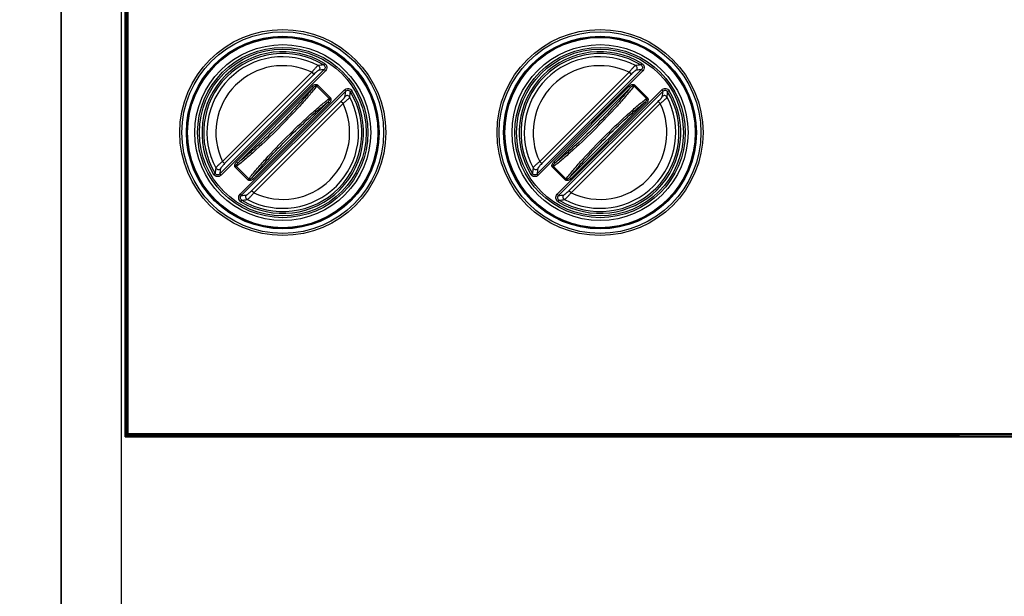
# Model space of a CAD drawing. Units: millimetres. Extents: x -75 to 1305, y -50 to 911.
# Drawn here: x 181 to 346, y 451 to 548 of the extents above; entities that cross this region are included whole.
import ezdxf

# ---------------------------------------------------------------- set-up
doc = ezdxf.new("R2010")
doc.units = ezdxf.units.MM
doc.header["$MEASUREMENT"] = 0
for name, color, linetype in [('00_COMPONENTS', 7, 'Continuous'), ('02___PRT_ALL_AXES', 7, 'Continuous'), ('03___PRT_ALL_CURVES', 7, 'Continuous'), ('06_ALL_SURFS', 7, 'Continuous')]:
    doc.layers.add(name, color=color, linetype=linetype)
doc.dimstyles.new('DIMSTYLE_1', dxfattribs={"dimtxt": 2.5, "dimasz": 3, "dimexe": 2.5, "dimexo": 1, "dimtad": 1, "dimzin": 0, "dimdsep": 46, "dimtxsty": 'Standard', "dimblk": '_FILLED', "dimblk1": '_FILLED', "dimblk2": '_FILLED', "dimcen": 0.09, "dimazin": 0, "dimtp": 0.01, "dimtm": 0.01, "dimtfac": 1, "dimtofl": 0, "dimtmove": 0, "dimatfit": 3, "dimldrblk": '_FILLED', "dimfxl": 1, "dimtolj": 1, "dimtzin": 0, "dimarcsym": 0})

# ---------------------------------------------------------------- blocks, each defined once
blk = doc.blocks.new('_FILLED')
at = {"color": 0, "linetype": 'ByBlock'}
blk.add_solid([(0, 0), (-1, 0.167), (-1, -0.167)], dxfattribs=at)
blk = doc.blocks.new('*D13')
at = {"color": 0, "linetype": 'Continuous', "lineweight": -2, "transparency": 16777216}
for p, q in [((356.56, 625.07), (133.87, 625.07)), ((136.37, 326.07), (136.37, 622.07)), ((202.4, 323.07), (133.87, 323.07))]:
    blk.add_line(p, q, dxfattribs=at)
at = {"layer": 'Defpoints', "color": 0, "linetype": 'Continuous', "transparency": 16777216}
for p in [(136.37, 625.07), (357.56, 625.07), (203.4, 323.07)]:
    blk.add_point(p, dxfattribs=at)
at = {"color": 0, "linetype": 'Continuous', "lineweight": -2, "transparency": 16777216, "xscale": 3, "yscale": 3, "zscale": 3}
for p, rotation in [((136.37, 625.07), 90), ((136.37, 323.07), 270)]:
    blk.add_blockref('_FILLED', p, dxfattribs=dict(at, rotation=rotation))
at = {"color": 0, "linetype": 'Continuous', "transparency": 16777216, "insert": (133.25, 468.41), "char_height": 2.5, "attachment_point": 2, "rotation": 90}
blk.add_mtext('\\A1;302.00', dxfattribs=at)

msp = doc.modelspace()

# ---------------------------------------------------------------- linework, layer by layer
at = {"color": 7, "linetype": 'Continuous'}
for p, q in [((199.556, 478.529), (199.556, 613.269)), ((199.263, 595.029), (199.263, 505.029)), ((199.468, 595.029), (199.468, 505.029)), ((199.468, 505.029), (199.263, 505.029)), ((199.433, 505.029), (199.433, 478.191)), ((199.433, 478.437), (199.556, 478.529)), ((199.433, 478.437), (207.407, 478.45)), ((199.433, 478.437), (199.433, 478.191)), ((357.235, 478.529), (199.556, 478.529)), ((202.616, 478.443), (202.616, 478.187)), ((207.407, 478.45), (218.395, 478.45)), ((218.395, 478.25), (218.395, 478.464)), ((338.395, 478.464), (218.395, 478.464)), ((338.395, 478.25), (218.395, 478.25)), ((338.395, 478.25), (338.395, 478.464)), ((357.309, 478.45), (338.395, 478.45))]:
    msp.add_line(p, q, dxfattribs=at)
for centre, radius in [((225.395, 528.889), 17.207), ((225.395, 528.889), 16.854), ((225.395, 528.889), 16.103), ((225.395, 528.889), 15.957), ((225.395, 528.889), 15.895), ((278.395, 528.889), 17.207), ((278.395, 528.889), 16.854), ((278.395, 528.889), 16.103), ((278.395, 528.889), 15.957), ((278.395, 528.889), 15.895)]:
    msp.add_circle(centre, radius, dxfattribs=at)
at = {"layer": '00_COMPONENTS', "color": 7, "linetype": 'Continuous'}
for p, q in [((232.38, 540.445), (232.226, 540.19)), ((285.38, 540.445), (285.226, 540.19)), ((232.32, 539.414), (214.87, 521.965)), ((232.53, 539.204), (215.081, 521.754)), ((230.241, 538.957), (215.328, 524.044)), ((230.592, 538.606), (215.679, 523.693)), ((230.241, 538.957), (230.592, 538.606)), ((232.53, 539.204), (232.32, 539.414)), ((285.32, 539.414), (267.87, 521.965)), ((285.53, 539.204), (268.081, 521.754)), ((283.241, 538.957), (268.328, 524.044)), ((283.592, 538.606), (268.679, 523.693)), ((283.241, 538.957), (283.592, 538.606)), ((285.53, 539.204), (285.32, 539.414)), ((217.66, 524.005), (230.28, 536.624)), ((217.871, 523.794), (230.49, 536.414)), ((230.28, 536.624), (230.49, 536.414)), ((231.231, 536.794), (231.081, 536.645)), ((231.081, 536.645), (233.151, 534.576)), ((231.231, 536.794), (233.3, 534.725)), ((270.66, 524.005), (283.28, 536.624)), ((270.871, 523.794), (283.49, 536.414)), ((283.28, 536.624), (283.49, 536.414)), ((284.231, 536.794), (284.081, 536.645)), ((284.081, 536.645), (286.151, 534.576)), ((284.231, 536.794), (286.3, 534.725)), ((218.26, 518.575), (235.709, 536.025)), ((218.47, 518.365), (235.92, 535.814)), ((233.3, 534.725), (233.151, 534.576)), ((235.709, 536.025), (235.92, 535.814)), ((236.95, 535.874), (236.696, 535.72)), ((271.26, 518.575), (288.709, 536.025)), ((271.47, 518.365), (288.92, 535.814)), ((286.3, 534.725), (286.151, 534.576)), ((288.709, 536.025), (288.92, 535.814)), ((289.95, 535.874), (289.696, 535.72)), ((220.199, 519.173), (235.112, 534.086)), ((232.92, 533.985), (220.3, 521.365)), ((233.13, 533.774), (220.51, 521.154)), ((220.55, 518.822), (235.463, 533.735)), ((233.13, 533.774), (232.92, 533.985)), ((235.463, 533.735), (235.112, 534.086)), ((273.199, 519.173), (288.112, 534.086)), ((285.92, 533.985), (273.3, 521.365)), ((286.13, 533.774), (273.51, 521.154)), ((273.55, 518.822), (288.463, 533.735)), ((286.13, 533.774), (285.92, 533.985)), ((288.463, 533.735), (288.112, 534.086)), ((215.328, 524.044), (215.679, 523.693)), ((217.49, 523.054), (217.64, 523.203)), ((219.709, 521.134), (217.64, 523.203)), ((217.66, 524.005), (217.871, 523.794)), ((268.328, 524.044), (268.679, 523.693)), ((270.49, 523.054), (270.64, 523.203)), ((272.709, 521.134), (270.64, 523.203)), ((270.66, 524.005), (270.871, 523.794)), ((213.84, 521.905), (214.095, 522.059)), ((215.081, 521.754), (214.87, 521.965)), ((219.56, 520.984), (217.49, 523.054)), ((266.84, 521.905), (267.095, 522.059)), ((268.081, 521.754), (267.87, 521.965)), ((272.56, 520.984), (270.49, 523.054)), ((219.56, 520.984), (219.709, 521.134)), ((220.51, 521.154), (220.3, 521.365)), ((272.56, 520.984), (272.709, 521.134)), ((273.51, 521.154), (273.3, 521.365)), ((218.26, 518.575), (218.47, 518.365)), ((220.55, 518.822), (220.199, 519.173)), ((271.26, 518.575), (271.47, 518.365)), ((273.55, 518.822), (273.199, 519.173)), ((218.411, 517.334), (218.565, 517.589)), ((271.411, 517.334), (271.565, 517.589))]:
    msp.add_line(p, q, dxfattribs=at)
for centre, radius in [((225.395, 528.889), 14.7), ((225.395, 528.889), 14.229), ((225.395, 528.889), 13.931), ((278.395, 528.889), 14.7), ((278.395, 528.889), 14.229), ((278.395, 528.889), 13.931)]:
    msp.add_circle(centre, radius, dxfattribs=at)
for centre, radius, start, end in [((225.395, 528.889), 13.502, 58.84925, 211.15075), ((225.395, 528.889), 13.204, 58.84925, 211.15075), ((225.395, 528.889), 12.662, 62.1365, 207.8635), ((278.395, 528.889), 13.502, 58.84925, 211.15075), ((278.395, 528.889), 13.204, 58.84925, 211.15075), ((278.395, 528.889), 12.662, 62.1365, 207.8635), ((225.395, 528.889), 11.173, 64.29758, 205.70242), ((235.571, 507.59), 32.771, 95.8598, 97.46669), ((278.395, 528.889), 11.173, 64.29758, 205.70242), ((288.571, 507.59), 32.771, 95.8598, 97.46669), ((236.105, 508.225), 31.418, 96.92026, 98.55469), ((289.105, 508.225), 31.418, 96.92026, 98.55469), ((225.395, 528.889), 13.502, 238.84925, 31.15075), ((225.395, 528.889), 13.204, 238.84925, 31.15075), ((225.395, 528.889), 12.662, 242.1365, 27.8635), ((205.068, 539.554), 31.077, 351.43635, 353.08871), ((204.458, 539.023), 32.407, 352.52429, 354.14923), ((278.395, 528.889), 13.502, 238.84925, 31.15075), ((278.395, 528.889), 13.204, 238.84925, 31.15075), ((278.395, 528.889), 12.662, 242.1365, 27.8635), ((258.068, 539.554), 31.077, 351.43635, 353.08871), ((257.458, 539.023), 32.407, 352.52429, 354.14923), ((225.395, 528.889), 11.173, 244.29758, 25.70242), ((278.395, 528.889), 11.173, 244.29758, 25.70242), ((246.333, 518.755), 32.407, 172.52429, 174.14923), ((245.722, 518.225), 31.077, 171.43635, 173.08871), ((299.333, 518.755), 32.407, 172.52429, 174.14923), ((298.722, 518.225), 31.077, 171.43635, 173.08871), ((214.685, 549.554), 31.418, 276.92026, 278.55469), ((267.685, 549.554), 31.418, 276.92026, 278.55469), ((215.219, 550.188), 32.771, 275.8598, 277.46669), ((268.219, 550.188), 32.771, 275.8598, 277.46669)]:
    msp.add_arc(centre, radius, start, end, dxfattribs=at)
for points, knots in [([(231.313, 540.083), (231.291, 540.076), (231.24, 540.04), (231.153, 539.968), (231.039, 539.86), (230.903, 539.722), (230.75, 539.557), (230.524, 539.302), (230.355, 539.098), (230.241, 538.957)], [0, 0, 0, 0, 0.0441068, 0.1178918, 0.2192128, 0.3447202, 0.4902847, 0.6512944, 1, 1, 1, 1]), ([(231.313, 540.083), (231.379, 540.046), (231.496, 539.94), (231.582, 539.72), (231.565, 539.485), (231.484, 539.348), (231.432, 539.293)], [0, 0, 0, 0, 0.2491207, 0.5000001, 0.7508794, 1, 1, 1, 1]), ([(232.226, 540.19), (232.29, 540.152), (232.404, 540.046), (232.485, 539.828), (232.459, 539.597), (232.373, 539.466), (232.32, 539.414)], [0, 0, 0, 0, 0.2497969, 0.4999501, 0.7501226, 1, 1, 1, 1]), ([(232.38, 540.445), (232.482, 540.383), (232.661, 540.212), (232.787, 539.865), (232.747, 539.497), (232.615, 539.288), (232.53, 539.204)], [0, 0, 0, 0, 0.2500211, 0.4999504, 0.7498985, 1, 1, 1, 1]), ([(284.313, 540.083), (284.291, 540.076), (284.24, 540.04), (284.153, 539.968), (284.039, 539.86), (283.903, 539.722), (283.75, 539.557), (283.524, 539.302), (283.355, 539.098), (283.241, 538.957)], [0, 0, 0, 0, 0.0441068, 0.1178918, 0.2192128, 0.3447202, 0.4902847, 0.6512944, 1, 1, 1, 1]), ([(284.313, 540.083), (284.379, 540.046), (284.496, 539.94), (284.582, 539.72), (284.565, 539.485), (284.484, 539.348), (284.432, 539.293)], [0, 0, 0, 0, 0.2491207, 0.5000001, 0.7508794, 1, 1, 1, 1]), ([(285.226, 540.19), (285.29, 540.152), (285.404, 540.046), (285.485, 539.828), (285.459, 539.597), (285.373, 539.466), (285.32, 539.414)], [0, 0, 0, 0, 0.2497969, 0.4999501, 0.7501226, 1, 1, 1, 1]), ([(285.38, 540.445), (285.482, 540.383), (285.661, 540.212), (285.787, 539.865), (285.747, 539.497), (285.615, 539.288), (285.53, 539.204)], [0, 0, 0, 0, 0.2500211, 0.4999504, 0.7498985, 1, 1, 1, 1]), ([(231.432, 539.293), (231.414, 539.291), (231.372, 539.271), (231.301, 539.228), (231.21, 539.162), (231.104, 539.077), (230.985, 538.976), (230.81, 538.82), (230.679, 538.694), (230.592, 538.606)], [0, 0, 0, 0, 0.0489373, 0.1262907, 0.2297898, 0.3558795, 0.5003984, 0.6589291, 1, 1, 1, 1]), ([(284.432, 539.293), (284.414, 539.291), (284.372, 539.271), (284.301, 539.228), (284.21, 539.162), (284.104, 539.077), (283.985, 538.976), (283.81, 538.82), (283.679, 538.694), (283.592, 538.606)], [0, 0, 0, 0, 0.0489373, 0.1262907, 0.2297898, 0.3558795, 0.5003984, 0.6589291, 1, 1, 1, 1]), ([(231.081, 536.645), (230.659, 536.109), (229.73, 534.984), (227.629, 532.605), (224.719, 529.566), (221.68, 526.655), (219.3, 524.555), (218.176, 523.625), (217.64, 523.203)], [0, 0, 0, 0, 0.107508, 0.2297735, 0.499997, 0.7702173, 0.8924853, 1, 1, 1, 1]), ([(230.49, 536.414), (230.084, 535.905), (229.2, 534.843), (227.223, 532.614), (224.506, 529.778), (221.671, 527.061), (219.441, 525.085), (218.38, 524.2), (217.871, 523.794)], [0, 0, 0, 0, 0.10928, 0.2318419, 0.4999977, 0.76815, 0.8907138, 1, 1, 1, 1]), ([(230.28, 536.624), (230.343, 536.687), (230.482, 536.8), (230.726, 536.914), (230.955, 536.934), (231.126, 536.879), (231.199, 536.826), (231.231, 536.794)], [0, 0, 0, 0, 0.2503854, 0.5004374, 0.7495474, 0.8747819, 1, 1, 1, 1]), ([(230.49, 536.414), (230.529, 536.456), (230.612, 536.536), (230.728, 536.62), (230.832, 536.671), (230.916, 536.696), (231.006, 536.698), (231.062, 536.667), (231.081, 536.645)], [0, 0, 0, 0, 0.2470532, 0.4946696, 0.6192546, 0.7447349, 0.8717796, 1, 1, 1, 1]), ([(235.709, 536.025), (235.794, 536.109), (236.003, 536.242), (236.37, 536.281), (236.717, 536.155), (236.889, 535.976), (236.95, 535.874)], [0, 0, 0, 0, 0.25002, 0.4999491, 0.7498991, 1, 1, 1, 1]), ([(284.081, 536.645), (283.659, 536.109), (282.73, 534.984), (280.629, 532.605), (277.719, 529.566), (274.68, 526.655), (272.3, 524.555), (271.176, 523.625), (270.64, 523.203)], [0, 0, 0, 0, 0.107508, 0.2297735, 0.499997, 0.7702173, 0.8924853, 1, 1, 1, 1]), ([(283.49, 536.414), (283.084, 535.905), (282.2, 534.843), (280.223, 532.614), (277.506, 529.778), (274.671, 527.061), (272.441, 525.085), (271.38, 524.2), (270.871, 523.794)], [0, 0, 0, 0, 0.10928, 0.2318419, 0.4999977, 0.76815, 0.8907138, 1, 1, 1, 1]), ([(283.28, 536.624), (283.343, 536.687), (283.482, 536.8), (283.726, 536.914), (283.955, 536.934), (284.126, 536.879), (284.199, 536.826), (284.231, 536.794)], [0, 0, 0, 0, 0.2503854, 0.5004374, 0.7495474, 0.8747819, 1, 1, 1, 1]), ([(283.49, 536.414), (283.529, 536.456), (283.612, 536.536), (283.728, 536.62), (283.832, 536.671), (283.916, 536.696), (284.006, 536.698), (284.062, 536.667), (284.081, 536.645)], [0, 0, 0, 0, 0.2470532, 0.4946696, 0.6192546, 0.7447349, 0.8717796, 1, 1, 1, 1]), ([(288.709, 536.025), (288.794, 536.109), (289.003, 536.242), (289.37, 536.281), (289.717, 536.155), (289.889, 535.976), (289.95, 535.874)], [0, 0, 0, 0, 0.25002, 0.4999491, 0.7498991, 1, 1, 1, 1]), ([(233.3, 534.725), (233.331, 534.694), (233.385, 534.62), (233.44, 534.449), (233.42, 534.22), (233.306, 533.976), (233.193, 533.837), (233.13, 533.774)], [0, 0, 0, 0, 0.1251737, 0.2504178, 0.4996041, 0.7496363, 1, 1, 1, 1]), ([(235.112, 534.086), (235.199, 534.174), (235.325, 534.305), (235.482, 534.479), (235.583, 534.598), (235.668, 534.704), (235.734, 534.795), (235.777, 534.866), (235.797, 534.908), (235.799, 534.926)], [0, 0, 0, 0, 0.341102, 0.4996803, 0.64422, 0.7702703, 0.8737232, 0.9510583, 1, 1, 1, 1]), ([(235.463, 533.735), (235.604, 533.849), (235.808, 534.019), (236.063, 534.245), (236.227, 534.398), (236.366, 534.533), (236.473, 534.647), (236.546, 534.734), (236.581, 534.785), (236.589, 534.807)], [0, 0, 0, 0, 0.3487388, 0.5097994, 0.6553832, 0.7808476, 0.8821219, 0.9558887, 1, 1, 1, 1]), ([(236.589, 534.807), (236.552, 534.873), (236.446, 534.991), (236.226, 535.077), (235.99, 535.059), (235.854, 534.979), (235.799, 534.926)], [0, 0, 0, 0, 0.2491206, 0.5, 0.7508794, 1, 1, 1, 1]), ([(235.92, 535.814), (235.972, 535.868), (236.102, 535.953), (236.334, 535.98), (236.552, 535.898), (236.658, 535.784), (236.696, 535.72)], [0, 0, 0, 0, 0.2497946, 0.4999476, 0.750122, 1, 1, 1, 1]), ([(286.3, 534.725), (286.331, 534.694), (286.385, 534.62), (286.44, 534.449), (286.42, 534.22), (286.306, 533.976), (286.193, 533.837), (286.13, 533.774)], [0, 0, 0, 0, 0.1251737, 0.2504178, 0.4996041, 0.7496363, 1, 1, 1, 1]), ([(288.112, 534.086), (288.199, 534.174), (288.325, 534.305), (288.482, 534.479), (288.583, 534.598), (288.668, 534.704), (288.734, 534.795), (288.777, 534.866), (288.797, 534.908), (288.799, 534.926)], [0, 0, 0, 0, 0.341102, 0.4996803, 0.64422, 0.7702703, 0.8737232, 0.9510583, 1, 1, 1, 1]), ([(288.463, 533.735), (288.604, 533.849), (288.808, 534.019), (289.063, 534.245), (289.227, 534.398), (289.366, 534.533), (289.473, 534.647), (289.546, 534.734), (289.581, 534.785), (289.589, 534.807)], [0, 0, 0, 0, 0.3487388, 0.5097994, 0.6553832, 0.7808476, 0.8821219, 0.9558887, 1, 1, 1, 1]), ([(289.589, 534.807), (289.552, 534.873), (289.446, 534.991), (289.226, 535.077), (288.99, 535.059), (288.854, 534.979), (288.799, 534.926)], [0, 0, 0, 0, 0.2491206, 0.5, 0.7508794, 1, 1, 1, 1]), ([(288.92, 535.814), (288.972, 535.868), (289.102, 535.953), (289.334, 535.98), (289.552, 535.898), (289.658, 535.784), (289.696, 535.72)], [0, 0, 0, 0, 0.2497946, 0.4999476, 0.750122, 1, 1, 1, 1]), ([(219.709, 521.134), (220.131, 521.67), (221.061, 522.794), (223.161, 525.174), (226.071, 528.213), (229.111, 531.123), (231.49, 533.224), (232.615, 534.153), (233.151, 534.576)], [0, 0, 0, 0, 0.1075079, 0.2297733, 0.4999969, 0.770217, 0.8924852, 1, 1, 1, 1]), ([(220.3, 521.365), (220.706, 521.874), (221.59, 522.935), (223.567, 525.165), (226.284, 528), (229.12, 530.718), (231.349, 532.694), (232.41, 533.579), (232.92, 533.985)], [0, 0, 0, 0, 0.1092799, 0.2318417, 0.4999976, 0.7681498, 0.8907136, 1, 1, 1, 1]), ([(233.151, 534.576), (233.173, 534.556), (233.204, 534.5), (233.202, 534.41), (233.177, 534.326), (233.126, 534.222), (233.041, 534.106), (232.962, 534.023), (232.92, 533.985)], [0, 0, 0, 0, 0.1281899, 0.2553116, 0.3808478, 0.5054361, 0.753013, 1, 1, 1, 1]), ([(272.709, 521.134), (273.131, 521.67), (274.061, 522.794), (276.161, 525.174), (279.071, 528.213), (282.111, 531.123), (284.49, 533.224), (285.615, 534.153), (286.151, 534.576)], [0, 0, 0, 0, 0.1075079, 0.2297733, 0.4999969, 0.770217, 0.8924852, 1, 1, 1, 1]), ([(273.3, 521.365), (273.706, 521.874), (274.59, 522.935), (276.567, 525.165), (279.284, 528), (282.12, 530.718), (284.349, 532.694), (285.41, 533.579), (285.92, 533.985)], [0, 0, 0, 0, 0.1092799, 0.2318417, 0.4999976, 0.7681498, 0.8907136, 1, 1, 1, 1]), ([(286.151, 534.576), (286.173, 534.556), (286.204, 534.5), (286.202, 534.41), (286.177, 534.326), (286.126, 534.222), (286.041, 534.106), (285.962, 534.023), (285.92, 533.985)], [0, 0, 0, 0, 0.1281899, 0.2553116, 0.3808478, 0.5054361, 0.753013, 1, 1, 1, 1]), ([(215.328, 524.044), (215.186, 523.93), (214.983, 523.76), (214.728, 523.534), (214.563, 523.381), (214.425, 523.246), (214.317, 523.132), (214.245, 523.045), (214.209, 522.993), (214.201, 522.972)], [0, 0, 0, 0, 0.3487388, 0.5097994, 0.6553832, 0.7808476, 0.8821219, 0.9558887, 1, 1, 1, 1]), ([(215.679, 523.693), (215.591, 523.605), (215.465, 523.474), (215.308, 523.3), (215.207, 523.181), (215.122, 523.074), (215.057, 522.984), (215.013, 522.913), (214.994, 522.87), (214.991, 522.853)], [0, 0, 0, 0, 0.341102, 0.4996803, 0.64422, 0.7702703, 0.8737232, 0.9510583, 1, 1, 1, 1]), ([(217.49, 523.054), (217.459, 523.085), (217.406, 523.159), (217.35, 523.33), (217.37, 523.559), (217.484, 523.803), (217.597, 523.942), (217.66, 524.005)], [0, 0, 0, 0, 0.1251737, 0.2504178, 0.4996041, 0.7496363, 1, 1, 1, 1]), ([(217.64, 523.203), (217.618, 523.223), (217.587, 523.278), (217.588, 523.369), (217.613, 523.453), (217.664, 523.556), (217.749, 523.673), (217.829, 523.755), (217.871, 523.794)], [0, 0, 0, 0, 0.1281899, 0.2553116, 0.3808478, 0.5054361, 0.753013, 1, 1, 1, 1]), ([(268.328, 524.044), (268.186, 523.93), (267.983, 523.76), (267.728, 523.534), (267.563, 523.381), (267.425, 523.246), (267.317, 523.132), (267.245, 523.045), (267.209, 522.993), (267.201, 522.972)], [0, 0, 0, 0, 0.3487388, 0.5097994, 0.6553832, 0.7808476, 0.8821219, 0.9558887, 1, 1, 1, 1]), ([(268.679, 523.693), (268.591, 523.605), (268.465, 523.474), (268.308, 523.3), (268.207, 523.181), (268.122, 523.074), (268.057, 522.984), (268.013, 522.913), (267.994, 522.87), (267.991, 522.853)], [0, 0, 0, 0, 0.341102, 0.4996803, 0.64422, 0.7702703, 0.8737232, 0.9510583, 1, 1, 1, 1]), ([(270.49, 523.054), (270.459, 523.085), (270.406, 523.159), (270.35, 523.33), (270.37, 523.559), (270.484, 523.803), (270.597, 523.942), (270.66, 524.005)], [0, 0, 0, 0, 0.1251737, 0.2504178, 0.4996041, 0.7496363, 1, 1, 1, 1]), ([(270.64, 523.203), (270.618, 523.223), (270.587, 523.278), (270.588, 523.369), (270.613, 523.453), (270.664, 523.556), (270.749, 523.673), (270.829, 523.755), (270.871, 523.794)], [0, 0, 0, 0, 0.1281899, 0.2553116, 0.3808478, 0.5054361, 0.753013, 1, 1, 1, 1]), ([(215.081, 521.754), (214.997, 521.67), (214.788, 521.537), (214.42, 521.497), (214.073, 521.624), (213.902, 521.803), (213.84, 521.905)], [0, 0, 0, 0, 0.25002, 0.4999491, 0.7498991, 1, 1, 1, 1]), ([(214.87, 521.965), (214.818, 521.911), (214.688, 521.826), (214.457, 521.799), (214.239, 521.881), (214.133, 521.994), (214.095, 522.059)], [0, 0, 0, 0, 0.2497946, 0.4999476, 0.750122, 1, 1, 1, 1]), ([(214.201, 522.972), (214.238, 522.905), (214.345, 522.788), (214.565, 522.702), (214.8, 522.72), (214.936, 522.8), (214.991, 522.853)], [0, 0, 0, 0, 0.2491206, 0.5, 0.7508794, 1, 1, 1, 1]), ([(268.081, 521.754), (267.997, 521.67), (267.788, 521.537), (267.42, 521.497), (267.073, 521.624), (266.902, 521.803), (266.84, 521.905)], [0, 0, 0, 0, 0.25002, 0.4999491, 0.7498991, 1, 1, 1, 1]), ([(267.87, 521.965), (267.818, 521.911), (267.688, 521.826), (267.457, 521.799), (267.239, 521.881), (267.133, 521.994), (267.095, 522.059)], [0, 0, 0, 0, 0.2497946, 0.4999476, 0.750122, 1, 1, 1, 1]), ([(267.201, 522.972), (267.238, 522.905), (267.345, 522.788), (267.565, 522.702), (267.8, 522.72), (267.936, 522.8), (267.991, 522.853)], [0, 0, 0, 0, 0.2491206, 0.5, 0.7508794, 1, 1, 1, 1]), ([(220.51, 521.154), (220.448, 521.092), (220.308, 520.978), (220.065, 520.864), (219.836, 520.844), (219.665, 520.9), (219.591, 520.953), (219.56, 520.984)], [0, 0, 0, 0, 0.2503854, 0.5004374, 0.7495474, 0.8747819, 1, 1, 1, 1]), ([(220.3, 521.365), (220.261, 521.323), (220.179, 521.243), (220.062, 521.158), (219.958, 521.107), (219.874, 521.083), (219.784, 521.081), (219.729, 521.112), (219.709, 521.134)], [0, 0, 0, 0, 0.2470532, 0.4946696, 0.6192546, 0.7447349, 0.8717796, 1, 1, 1, 1]), ([(273.51, 521.154), (273.448, 521.092), (273.308, 520.978), (273.065, 520.864), (272.836, 520.844), (272.665, 520.9), (272.591, 520.953), (272.56, 520.984)], [0, 0, 0, 0, 0.2503854, 0.5004374, 0.7495474, 0.8747819, 1, 1, 1, 1]), ([(273.3, 521.365), (273.261, 521.323), (273.179, 521.243), (273.062, 521.158), (272.958, 521.107), (272.874, 521.083), (272.784, 521.081), (272.729, 521.112), (272.709, 521.134)], [0, 0, 0, 0, 0.2470532, 0.4946696, 0.6192546, 0.7447349, 0.8717796, 1, 1, 1, 1]), ([(218.411, 517.334), (218.309, 517.396), (218.13, 517.567), (218.003, 517.914), (218.043, 518.282), (218.176, 518.491), (218.26, 518.575)], [0, 0, 0, 0, 0.2500211, 0.4999504, 0.7498985, 1, 1, 1, 1]), ([(218.565, 517.589), (218.5, 517.627), (218.386, 517.733), (218.305, 517.951), (218.332, 518.182), (218.417, 518.312), (218.47, 518.365)], [0, 0, 0, 0, 0.2497969, 0.4999501, 0.7501226, 1, 1, 1, 1]), ([(219.477, 517.696), (219.411, 517.732), (219.294, 517.839), (219.208, 518.059), (219.225, 518.294), (219.306, 518.431), (219.359, 518.485)], [0, 0, 0, 0, 0.2491207, 0.5000001, 0.7508794, 1, 1, 1, 1]), ([(219.359, 518.485), (219.376, 518.488), (219.419, 518.508), (219.49, 518.551), (219.58, 518.617), (219.687, 518.701), (219.806, 518.803), (219.98, 518.959), (220.111, 519.085), (220.199, 519.173)], [0, 0, 0, 0, 0.0489373, 0.1262907, 0.2297898, 0.3558795, 0.5003984, 0.6589291, 1, 1, 1, 1]), ([(219.477, 517.696), (219.499, 517.703), (219.55, 517.739), (219.638, 517.811), (219.751, 517.919), (219.887, 518.057), (220.04, 518.222), (220.266, 518.477), (220.436, 518.681), (220.55, 518.822)], [0, 0, 0, 0, 0.0441068, 0.1178918, 0.2192128, 0.3447202, 0.4902847, 0.6512944, 1, 1, 1, 1]), ([(271.411, 517.334), (271.309, 517.396), (271.13, 517.567), (271.003, 517.914), (271.043, 518.282), (271.176, 518.491), (271.26, 518.575)], [0, 0, 0, 0, 0.2500211, 0.4999504, 0.7498985, 1, 1, 1, 1]), ([(271.565, 517.589), (271.5, 517.627), (271.386, 517.733), (271.305, 517.951), (271.332, 518.182), (271.417, 518.312), (271.47, 518.365)], [0, 0, 0, 0, 0.2497969, 0.4999501, 0.7501226, 1, 1, 1, 1]), ([(272.477, 517.696), (272.411, 517.732), (272.294, 517.839), (272.208, 518.059), (272.225, 518.294), (272.306, 518.431), (272.359, 518.485)], [0, 0, 0, 0, 0.2491207, 0.5000001, 0.7508794, 1, 1, 1, 1]), ([(272.359, 518.485), (272.376, 518.488), (272.419, 518.508), (272.49, 518.551), (272.58, 518.617), (272.687, 518.701), (272.806, 518.803), (272.98, 518.959), (273.111, 519.085), (273.199, 519.173)], [0, 0, 0, 0, 0.0489373, 0.1262907, 0.2297898, 0.3558795, 0.5003984, 0.6589291, 1, 1, 1, 1]), ([(272.477, 517.696), (272.499, 517.703), (272.55, 517.739), (272.638, 517.811), (272.751, 517.919), (272.887, 518.057), (273.04, 518.222), (273.266, 518.477), (273.436, 518.681), (273.55, 518.822)], [0, 0, 0, 0, 0.0441068, 0.1178918, 0.2192128, 0.3447202, 0.4902847, 0.6512944, 1, 1, 1, 1])]:
    msp.add_open_spline(points, degree=3, knots=knots, dxfattribs=at)
at = {"layer": '02___PRT_ALL_AXES', "color": 7, "linetype": 'Continuous'}
for p, q in [((199.212, 615.216), (199.212, 478.191)), ((199.05, 478.029), (199.05, 612.539)), ((188.395, 338.07), (188.395, 610.07)), ((198.398, 610.07), (198.398, 338.07)), ((199.05, 478.029), (199.212, 478.191)), ((199.05, 478.029), (357.74, 478.029)), ((206.395, 478.186), (357.583, 478.186))]:
    msp.add_line(p, q, dxfattribs=at)
for points in [[(203.965, 478.186), (202.381, 478.187), (200.797, 478.188), (199.212, 478.191)], [(206.395, 478.186), (205.585, 478.186), (204.775, 478.186), (203.965, 478.186)]]:
    msp.add_open_spline(points, degree=3, dxfattribs=at)
at = {"layer": '03___PRT_ALL_CURVES', "color": 40, "linetype": 'Continuous'}
msp.add_line((199.433, 478.437), (199.433, 505.029), dxfattribs=at)
at = {"layer": '06_ALL_SURFS', "color": 7, "linetype": 'Continuous'}
msp.add_line((188.395, 610.07), (188.395, 338.07), dxfattribs=at)

# ---------------------------------------------------------------- dimensions: what is measured, and where the dimension line sits
at = {"color": 2, "linetype": 'Continuous'}
dim = msp.add_linear_dim(base=(136.371, 625.07), p1=(203.398, 323.07), p2=(357.557, 625.07), angle=90, dimstyle='DIMSTYLE_1', dxfattribs=at)
dim.commit()
dim.dimension.update_dxf_attribs({"geometry": '*D13', "text_midpoint": (136.371, 468.407), "dimtype": 160})

doc.saveas('drawing.dxf')
